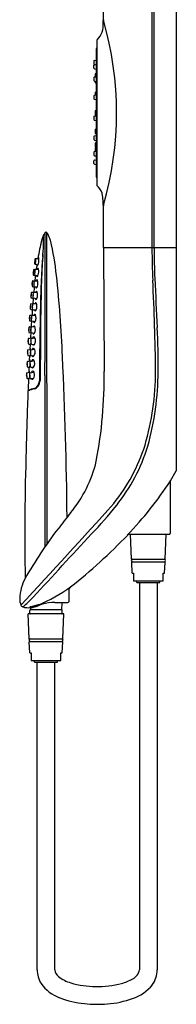
# Model space of a CAD drawing. Units: inches. Extents: x 4284.7 to 4302.6, y 279 to 346.
# Drawn here: x 4298.6 to 4302.6, y 279 to 304 of the extents above; entities that cross this region are included whole.
import ezdxf

# ---------------------------------------------------------------- set-up
doc = ezdxf.new("R2010")
doc.units = ezdxf.units.IN
doc.header["$LTSCALE"] = 0.64311
doc.header["$MEASUREMENT"] = 0
doc.layers.get('0').update_dxf_attribs({"color": 255, "linetype": 'CONTINUOUS'})

msp = doc.modelspace()

# ---------------------------------------------------------------- linework, layer by layer
at = {"color": 7, "linetype": 'Continuous'}
for p, q in [((4301.96, 336.823), (4301.96, 298.24)), ((4302.017, 298.24), (4302.017, 336.823)), ((4302.578, 336.823), (4302.578, 298.24)), ((4300.719, 303.942), (4300.719, 304.008)), ((4300.561, 303.497), (4300.561, 299.834)), ((4300.549, 303.295), (4300.549, 300.036)), ((4300.489, 302.984), (4300.488, 302.91)), ((4300.502, 302.999), (4300.549, 303.007)), ((4300.501, 302.894), (4300.516, 302.891)), ((4300.501, 302.783), (4300.549, 302.774)), ((4300.502, 302.889), (4300.549, 302.896)), ((4300.501, 302.47), (4300.549, 302.461)), ((4300.502, 302.576), (4300.549, 302.583)), ((4300.517, 302.644), (4300.516, 302.578)), ((4300.53, 302.66), (4300.549, 302.663)), ((4300.529, 302.428), (4300.549, 302.424)), ((4300.501, 302.009), (4300.549, 302)), ((4300.502, 302.114), (4300.549, 302.122)), ((4300.53, 302.189), (4300.549, 302.192)), ((4300.53, 301.718), (4300.549, 301.722)), ((4300.501, 301.584), (4300.549, 301.593)), ((4300.502, 301.479), (4300.549, 301.471)), ((4300.53, 301.613), (4300.549, 301.609)), ((4300.529, 301.248), (4300.549, 301.251)), ((4300.501, 301.078), (4300.549, 301.087)), ((4300.502, 300.972), (4300.549, 300.964)), ((4300.53, 301.142), (4300.549, 301.139)), ((4300.516, 300.761), (4300.517, 300.687)), ((4300.529, 300.903), (4300.549, 300.907)), ((4300.529, 300.777), (4300.549, 300.781)), ((4300.53, 300.798), (4300.549, 300.795)), ((4300.501, 300.682), (4300.549, 300.691)), ((4300.501, 300.466), (4300.549, 300.475)), ((4300.502, 300.576), (4300.549, 300.569)), ((4300.502, 300.36), (4300.549, 300.352)), ((4300.719, 299.323), (4300.719, 299.394)), ((4299.199, 298.52), (4299.204, 298.52)), ((4300.727, 298.24), (4302.578, 298.24)), ((4300.727, 298.221), (4300.745, 295.091)), ((4302.578, 298.24), (4302.578, 292.567)), ((4299.003, 297.962), (4299.021, 297.963)), ((4299.025, 297.964), (4299.093, 297.965)), ((4299.09, 297.965), (4299.093, 297.97)), ((4298.992, 297.951), (4298.984, 297.83)), ((4298.993, 297.817), (4299.041, 297.808)), ((4299.01, 297.819), (4299.069, 297.805)), ((4299.036, 297.784), (4299.024, 297.689)), ((4299.037, 297.786), (4299.036, 297.784)), ((4299.042, 297.812), (4299.037, 297.786)), ((4298.953, 297.634), (4298.952, 297.63)), ((4298.956, 297.543), (4299.014, 297.53)), ((4298.969, 297.687), (4299.032, 297.689)), ((4299.001, 297.492), (4298.99, 297.398)), ((4298.996, 297.543), (4299.066, 297.528)), ((4299.005, 297.532), (4299.001, 297.492)), ((4299.005, 297.52), (4299.006, 297.532)), ((4299.008, 297.687), (4299.082, 297.689)), ((4299.025, 297.689), (4299.026, 297.697)), ((4299.032, 297.697), (4299.032, 297.688)), ((4299.059, 297.515), (4299.061, 297.519)), ((4298.921, 297.331), (4298.921, 297.331)), ((4298.927, 297.251), (4298.985, 297.24)), ((4298.937, 297.395), (4299.001, 297.399)), ((4298.972, 297.251), (4299.043, 297.237)), ((4298.975, 297.231), (4298.975, 297.241)), ((4298.982, 297.395), (4299.059, 297.399)), ((4298.901, 296.961), (4298.959, 296.951)), ((4298.908, 297.106), (4298.971, 297.11)), ((4298.951, 296.961), (4299.038, 296.948)), ((4298.959, 297.106), (4299.045, 297.111)), ((4298.97, 297.115), (4298.971, 297.107)), ((4298.891, 296.816), (4298.953, 296.82)), ((4298.947, 296.938), (4298.937, 296.819)), ((4298.941, 296.816), (4299.028, 296.822)), ((4298.952, 296.825), (4298.953, 296.817)), ((4298.868, 296.521), (4298.93, 296.526)), ((4298.883, 296.672), (4298.941, 296.661)), ((4298.919, 296.522), (4299.005, 296.527)), ((4298.93, 296.531), (4298.931, 296.522)), ((4298.934, 296.672), (4299.021, 296.658)), ((4298.852, 296.228), (4298.914, 296.232)), ((4298.861, 296.377), (4298.919, 296.367)), ((4298.902, 296.228), (4298.989, 296.233)), ((4298.911, 296.377), (4298.998, 296.364)), ((4298.913, 296.237), (4298.914, 296.228)), ((4298.844, 296.083), (4298.902, 296.073)), ((4298.895, 296.083), (4298.982, 296.07)), ((4298.82, 295.848), (4298.82, 295.846)), ((4298.829, 295.934), (4298.897, 295.945)), ((4298.834, 295.79), (4298.886, 295.786)), ((4298.87, 295.787), (4298.862, 295.651)), ((4298.899, 295.935), (4298.988, 295.948)), ((4298.903, 295.79), (4298.977, 295.783)), ((4298.814, 295.643), (4298.882, 295.655)), ((4298.821, 295.498), (4298.871, 295.495)), ((4298.855, 295.496), (4298.848, 295.36)), ((4298.879, 295.654), (4298.881, 295.661)), ((4298.887, 295.643), (4298.979, 295.659)), ((4298.895, 295.498), (4298.967, 295.493)), ((4298.799, 295.351), (4298.868, 295.364)), ((4298.81, 295.206), (4298.859, 295.203)), ((4298.877, 295.351), (4298.97, 295.369)), ((4298.887, 295.206), (4298.958, 295.202)), ((4298.786, 295.058), (4298.856, 295.073)), ((4298.867, 295.058), (4298.963, 295.078)), ((4299.246, 294.988), (4299.243, 290.633)), ((4298.799, 294.914), (4298.844, 294.912)), ((4298.828, 294.913), (4298.817, 294.632)), ((4298.88, 294.914), (4298.951, 294.912)), ((4298.828, 294.62), (4298.863, 294.619)), ((4298.972, 294.658), (4298.992, 294.658)), ((4302.42, 292.283), (4302.42, 290.977)), ((4301.388, 290.957), (4302.4, 290.957)), ((4301.442, 290.327), (4301.416, 290.957)), ((4302.295, 290.327), (4302.322, 290.957)), ((4301.335, 290.939), (4301.346, 290.939)), ((4301.442, 290.327), (4302.295, 290.327)), ((4302.292, 290.248), (4301.446, 290.248)), ((4301.457, 289.973), (4301.446, 290.248)), ((4301.471, 290.323), (4302.267, 290.323)), ((4301.471, 290.253), (4302.267, 290.253)), ((4301.475, 290.323), (4301.475, 290.327)), ((4301.475, 290.248), (4301.475, 290.253)), ((4302.263, 290.323), (4302.263, 290.327)), ((4302.263, 290.248), (4302.263, 290.253)), ((4302.281, 289.973), (4302.292, 290.248)), ((4301.457, 289.973), (4301.491, 289.973)), ((4301.491, 289.973), (4301.491, 289.776)), ((4302.247, 289.973), (4302.281, 289.973)), ((4302.247, 289.776), (4302.247, 289.973)), ((4301.491, 289.776), (4302.247, 289.776)), ((4301.574, 289.733), (4301.574, 289.776)), ((4301.574, 289.733), (4302.164, 289.733)), ((4301.643, 289.733), (4301.643, 279.89)), ((4302.095, 289.733), (4302.095, 279.89)), ((4302.164, 289.733), (4302.164, 289.776)), ((4299.849, 289.525), (4299.849, 289.244)), ((4299.5, 289.225), (4299.83, 289.225)), ((4299.671, 289.225), (4299.666, 289.039)), ((4298.858, 288.945), (4298.858, 289.024)), ((4299.673, 289.036), (4298.87, 289.036)), ((4298.876, 289.094), (4298.877, 289.039)), ((4299.685, 288.945), (4299.685, 289.024)), ((4299.725, 288.933), (4298.819, 288.933)), ((4298.845, 288.303), (4298.819, 288.933)), ((4299.698, 288.303), (4299.725, 288.933)), ((4298.845, 288.303), (4299.698, 288.303)), ((4299.695, 288.225), (4298.849, 288.225)), ((4298.86, 287.949), (4298.849, 288.225)), ((4298.874, 288.299), (4299.67, 288.299)), ((4298.874, 288.229), (4299.67, 288.229)), ((4298.878, 288.299), (4298.878, 288.303)), ((4298.878, 288.225), (4298.878, 288.229)), ((4299.666, 288.299), (4299.666, 288.303)), ((4299.666, 288.225), (4299.666, 288.229)), ((4299.684, 287.949), (4299.695, 288.225)), ((4298.86, 287.949), (4298.894, 287.949)), ((4298.894, 287.949), (4298.894, 287.752)), ((4299.65, 287.949), (4299.684, 287.949)), ((4299.65, 287.752), (4299.65, 287.949)), ((4298.897, 287.752), (4299.647, 287.752)), ((4298.977, 287.709), (4298.977, 287.752)), ((4298.977, 287.709), (4299.567, 287.709)), ((4299.045, 279.89), (4299.045, 287.709)), ((4299.498, 279.89), (4299.498, 287.709)), ((4299.567, 287.709), (4299.567, 287.752))]:
    msp.add_line(p, q, dxfattribs=at)
for p, q in [((4300.727, 304.032), (4300.727, 304.654)), ((4300.727, 298.24), (4300.727, 299.299)), ((4298.95, 295.488), (4298.962, 295.488)), ((4302.428, 292.314), (4302.578, 292.567))]:
    msp.add_line(p, q)
for centre, radius, start, end in [((4300.739, 304.008), 0.0197, 123.3039, 180.0021), ((4300.601, 303.497), 0.0394, 130.7139, 180.0008), ((4300.579, 303.295), 0.03, 126.4597, 180.0208), ((4300.505, 302.984), 0.016, 99.259, 179.2593), ((4300.504, 302.909), 0.016, 179.2586, 259.2588), ((4300.533, 302.644), 0.016, 99.4553, 179.4555), ((4300.532, 300.762), 0.016, 100.5433, 180.5435), ((4300.533, 300.687), 0.016, 180.5429, 188.2388), ((4300.579, 300.036), 0.03, 179.9992, 233.8542), ((4300.601, 299.834), 0.0394, 179.9988, 229.2846), ((4300.739, 299.323), 0.0197, 180.0151, 236.6417), ((4299.2, 298.509), 0.0118, 90.4923, 157.6348), ((4299.004, 297.95), 0.0118, 93, 176), ((4298.995, 297.829), 0.0118, 176, 259), ((4300.152, 297.772), 1.155, 173.1383, 174.9618), ((4301.232, 297.416), 2.29, 174.6347, 175.4859), ((4333.692, 295.979), 34.571, 177.403, 178.1498), ((4301.19, 297.165), 2.276, 175.5155, 176.4866), ((4301.166, 296.915), 2.277, 176.5674, 177.4837), ((4301.149, 296.625), 2.277, 176.5674, 177.4837), ((4301.126, 296.331), 2.277, 176.5674, 177.4837), ((4301.11, 296.037), 2.277, 176.5674, 177.4837), ((4422.431, 294.289), 123.327, 179.13195, 179.33316), ((4300.303, 295.923), 1.484, 180.8206, 181.6241), ((4301.094, 295.945), 2.276, 181.6134, 182.4538), ((4577.429, 292.581), 278.335, 179.35294, 179.53251), ((4302.4, 290.977), 0.0197, 270, 0), ((4301.471, 290.288), 0.035, 90, 270), ((4302.267, 290.288), 0.035, 270, 90), ((4299.968, 289.525), 0.119, 128.0488, 179.9445), ((4299.83, 289.244), 0.0197, 270, 0), ((4298.708, 289.186), 0.0787, 201.4169, 252.5875), ((4298.819, 289.587), 0.495, 259.1991, 273.5535), ((4298.816, 289.737), 0.645, 272.9775, 275.6883), ((4298.87, 289.024), 0.0118, 90, 180), ((4298.916, 289.04), 0.0392, 181.4125, 185.78), ((4298.812, 289.78), 0.689, 275.6799, 277.4932), ((4299.627, 289.04), 0.0392, 354.2199, 358.5879), ((4299.673, 289.024), 0.0118, 0, 90.0452), ((4298.87, 288.945), 0.0118, 180, 270), ((4299.673, 288.945), 0.0118, 270, 0), ((4298.874, 288.264), 0.035, 90, 270), ((4299.67, 288.264), 0.035, 270, 90), ((4298.897, 287.782), 0.0295, 264.6906, 270), ((4299.647, 287.782), 0.0295, 269.9859, 275.3094)]:
    msp.add_arc(centre, radius, start, end, dxfattribs=at)
for centre, radius, start, end in [((4300.892, 304.04), 0.165, 182.9482, 188.5662), ((4292.65, 301.666), 8.414, 343.7826, 16.2179), ((4300.221, 303.882), 0.501, 314.9186, 6.8662), ((4289.422, 302.96), 11.067, 359.167, 359.547), ((4300.504, 302.799), 0.016, 179.3411, 259.3144), ((4300.505, 302.873), 0.0161, 99.4695, 181.625), ((4303.194, 302.498), 2.706, 178.642, 180.2531), ((4300.504, 302.486), 0.0161, 180.4585, 259.3616), ((4300.505, 302.56), 0.0162, 99.7295, 172.5627), ((4302.177, 302.454), 1.66, 179.5309, 180.3382), ((4300.532, 302.444), 0.016, 179.4995, 259.5332), ((4300.504, 302.098), 0.0161, 99.8942, 178.3756), ((4302.635, 302.053), 2.147, 178.7642, 180.7505), ((4300.504, 302.025), 0.0162, 180.3466, 259.5443), ((4303.838, 302.125), 3.322, 179.1595, 180.1343), ((4300.533, 302.173), 0.0161, 99.8388, 179.4471), ((4300.533, 301.703), 0.0161, 100.1127, 179.0777), ((4300.504, 301.568), 0.0162, 100.6029, 180.471), ((4302.279, 301.545), 1.791, 179.2493, 181.6606), ((4300.505, 301.494), 0.0161, 185.6284, 260.2685), ((4303.147, 301.665), 2.631, 179.1811, 180.7985), ((4300.533, 301.629), 0.0162, 180.2063, 259.8296), ((4300.532, 301.232), 0.0161, 100.3669, 180), ((4303.15, 301.207), 2.634, 179.4629, 181.0744), ((4300.504, 301.062), 0.0162, 100.6029, 180.471), ((4302.279, 301.039), 1.791, 179.2493, 181.6606), ((4300.505, 300.988), 0.0161, 185.6284, 260.2685), ((4300.533, 301.158), 0.0161, 180.3834, 260.1144), ((4300.532, 300.888), 0.016, 100.4827, 175.5485), ((4305.581, 300.889), 5.065, 180.004, 180.8582), ((4300.533, 300.814), 0.016, 180.4774, 260.4657), ((4300.504, 300.666), 0.016, 100.6239, 180.6565), ((4304.27, 300.668), 3.782, 180.0267, 181.1495), ((4300.504, 300.45), 0.0161, 100.782, 182.7145), ((4300.505, 300.592), 0.0161, 180.7781, 260.5164), ((4206.912, 299.19), 93.585, 0.7262, 0.77103), ((4300.505, 300.376), 0.016, 179.5109, 260.745), ((4300.335, 299.526), 0.367, 43.4691, 49.2467), ((4300.304, 299.497), 0.41, 9.4883, 43.3231), ((4299.737, 299.418), 0.982, 358.5904, 8.6155), ((4300.89, 299.291), 0.163, 171.3383, 177.0984), ((66777.545, -20664.388), 65901.352, 161.45223294, 161.45230938), ((4299.213, 298.534), 0.0137, 156.1622, 206.5196), ((4299.105, 298.468), 0.107, 14.3528, 29.0724), ((4299.541, 298.38), 0.376, 139.7467, 154.88), ((4299.073, 298.476), 0.138, 15.3335, 22.2584), ((4299.041, 298.474), 0.169, 0.5274, 12.9338), ((4297.311, 298.418), 1.9, 358.9549, 1.7447), ((2714.994, 300.053), 1584.26, 359.81684, 359.948291), ((4299.272, 298.607), 0.0239, 41.4869, 138.628), ((9771.943, 4384.5), 6829.664, 216.7449778, 216.7453352), ((1833.125, 291.257), 2466.175, 359.987409, 0.171132), ((4298.81, 298.28), 0.592, 14.2468, 31.4149), ((4307.481, 296.462), 8.549, 166.6951, 169.8816), ((4293.924, 298.499), 5.288, 355.2704, 358.7483), ((4292.64, 296.799), 6.937, 6.0669, 13.5628), ((4300.747, 298.221), 0.0196, 90.2251, 179.6721), ((4301.991, 298.22), 0.031, 139.813, 179.3813), ((4322.386, 298.309), 20.426, 180.2489, 182.5175), ((4301.978, 298.223), 0.0389, 357.1492, 27.1956), ((4318.085, 298.199), 16.069, 179.9208, 182.6582), ((4299.026, 297.95), 0.0132, 93.0181, 171.3701), ((4299.17, 297.94), 0.0993, 152.6517, 166.0298), ((4299.089, 297.983), 0.00762, 114.5619, 155.8755), ((4299.086, 297.987), 0.00313, 15.9112, 95.8467), ((4298.966, 297.954), 0.128, 356.8403, 15.1071), ((4308.186, 297.152), 9.038, 174.5522, 177.5071), ((4313.452, 296.892), 14.306, 175.3034, 175.9439), ((4264.262, 301.304), 35.081, 354.6124, 354.7808), ((4299.346, 297.837), 0.346, 173.9402, 181.016), ((4299.013, 297.831), 0.0127, 182.6298, 255.9321), ((4299.19, 297.873), 0.185, 168.028, 179.9762), ((4298.823, 297.912), 0.186, 348.0467, 359.9575), ((4299.37, 297.874), 0.366, 167.5968, 174.3178), ((4299.048, 297.695), 0.0223, 147.2674, 174.3382), ((4299.01, 297.697), 0.022, 358.411, 25.8251), ((4299.095, 297.805), 0.0446, 173.8959, 209.4957), ((4299.097, 297.677), 0.0471, 137.0144, 165.9055), ((4299.045, 297.802), 0.0218, 300.086, 340.2433), ((4299.068, 297.704), 0.00665, 44.7272, 136.973), ((4298.654, 297.949), 0.44, 339.3992, 359.7501), ((4299.051, 297.688), 0.0299, 19.488, 44.1349), ((4317.207, 296.753), 18.062, 176.348, 177.6358), ((4299.938, 297.515), 0.992, 175.2613, 177.2653), ((4298.999, 297.558), 0.0522, 175.7754, 186.4289), ((4298.959, 297.554), 0.012, 190.0084, 257.8151), ((4299.32, 297.584), 0.37, 172.022, 177.978), ((4298.587, 297.648), 0.367, 352.0015, 357.9985), ((4299.723, 297.566), 0.773, 171.8914, 174.9417), ((4298.976, 297.673), 0.0185, 155.587, 171.826), ((4298.97, 297.675), 0.0121, 118.3898, 154.2607), ((4298.97, 297.675), 0.012, 92.1103, 118.0007), ((4299.617, 297.561), 0.633, 170.8938, 178.649), ((4299.076, 297.57), 0.0922, 176.6025, 191.0292), ((4298.999, 297.556), 0.0131, 194.0344, 256.9597), ((4299.106, 297.606), 0.117, 165.5427, 184.5366), ((4298.877, 297.626), 0.117, 345.5145, 4.5648), ((4299.046, 297.655), 0.0541, 150.0717, 174.1736), ((4299.009, 297.674), 0.0127, 92.5521, 139.6808), ((4299.043, 297.517), 0.0377, 176.4363, 189.9574), ((4299.007, 297.511), 0.00188, 194.8731, 222.6304), ((4299.006, 297.511), 0.00123, 288.1843, 320.4798), ((4299.006, 297.51), 0.000484, 225.85, 283.6557), ((4298.998, 297.517), 0.011, 322.1656, 337.2066), ((4298.833, 297.577), 0.187, 339.8482, 348.1045), ((4299.147, 297.545), 0.114, 184.947, 191.4728), ((4299.071, 297.528), 0.0362, 189.7892, 212.0647), ((4299.047, 297.513), 0.0082, 212.9019, 256.131), ((4299.046, 297.514), 0.00881, 262.4765, 307.3533), ((4299.073, 297.536), 0.0271, 187.8695, 220.4146), ((4299.033, 297.533), 0.0314, 306.1941, 325.4825), ((4299.059, 297.525), 0.00889, 227.7755, 274.045), ((4298.826, 297.634), 0.263, 333.8429, 4.9007), ((4299.084, 297.682), 0.017, 108.0215, 156.1589), ((4298.948, 297.651), 0.139, 2.549, 20.0209), ((4342.452, 296.001), 43.318, 178.0192, 178.5518), ((4267.585, 294.138), 32.133, 2.3767, 6.064), ((4299.779, 297.247), 0.862, 176.1845, 178.7345), ((4298.936, 297.265), 0.0186, 174.9841, 204.3024), ((4298.93, 297.262), 0.0119, 207.6482, 258.9659), ((4299.289, 297.298), 0.368, 173.0172, 178.9828), ((4298.558, 297.349), 0.366, 352.9967, 359.0033), ((4299.823, 297.277), 0.904, 173.6538, 175.8421), ((4298.976, 297.373), 0.0512, 163.8003, 175.3459), ((4298.938, 297.383), 0.012, 93.1343, 159.2019), ((4299.542, 297.286), 0.582, 171.9874, 181.8111), ((4298.99, 297.269), 0.0291, 183.2975, 203.5252), ((4307.231, 296.383), 8.301, 174.0657, 174.9429), ((4298.975, 297.263), 0.0127, 206.2035, 258.417), ((4299.083, 297.316), 0.117, 166.5568, 185.4432), ((4299.065, 297.355), 0.0993, 161.808, 173.2005), ((4298.856, 297.331), 0.113, 346.1863, 5.8137), ((4298.984, 297.382), 0.014, 110.8194, 161.4688), ((4299.025, 297.23), 0.0499, 179.2235, 187.9311), ((4298.982, 297.224), 0.00669, 187.8242, 205.621), ((4298.977, 297.222), 0.00123, 204.5478, 243.1016), ((4298.974, 297.224), 0.00473, 305.5012, 334.8974), ((4298.977, 297.221), 0.000707, 249.2802, 300.5974), ((4298.983, 297.383), 0.0123, 92.9777, 109.3611), ((4298.884, 297.266), 0.104, 335.2274, 349.9787), ((4299.08, 297.389), 0.0893, 159.3234, 174.354), ((4298.997, 297.42), 0.000814, 27.1025, 152.2128), ((4298.992, 297.417), 0.00697, 12.9957, 33.1569), ((4298.879, 297.395), 0.122, 0.7327, 11.1492), ((4299.054, 297.249), 0.0463, 186.1049, 215.5128), ((4299.023, 297.227), 0.00881, 220.9901, 275.1703), ((4299.089, 297.377), 0.069, 145.045, 162.8422), ((4299.047, 297.249), 0.0255, 199.8187, 218.9477), ((4299.019, 297.239), 0.0208, 283.0901, 325.785), ((4299.036, 297.24), 0.0105, 218.38, 256.2097), ((4299.045, 297.408), 0.0153, 114.1234, 145.1412), ((4299.038, 297.282), 0.0527, 264.3681, 269.8103), ((4298.911, 297.314), 0.153, 325.2617, 349.5106), ((4299.041, 297.414), 0.00807, 54.249, 111.4885), ((4299.057, 297.392), 0.0177, 95.7091, 160.179), ((4299.016, 297.388), 0.0449, 14.6181, 47.0881), ((4298.836, 297.339), 0.231, 346.9717, 15.2817), ((4251.255, 294.696), 50.798, 0.4458, 3.0657), ((4432.48, 303.25), 130.575, 182.54458, 183.09033), ((4299.565, 296.978), 0.674, 176.8447, 180.167), ((4298.908, 296.975), 0.0173, 176.8161, 206.7126), ((4298.903, 296.973), 0.0119, 209.5785, 259.9716), ((4298.53, 297.053), 0.366, 354.0004, 0.0033), ((4299.26, 297.015), 0.367, 174.0137, 179.9899), ((4299.438, 297.027), 0.545, 172.7036, 177.4432), ((4298.909, 297.093), 0.0121, 94.3051, 167.9949), ((4299.542, 297.002), 0.603, 172.5617, 180.9416), ((4299.069, 296.993), 0.13, 180.2735, 188.2806), ((4298.956, 296.976), 0.0163, 185.4008, 228.9504), ((4299.06, 297.028), 0.117, 167.5413, 186.4765), ((4299.028, 297.07), 0.085, 160.7461, 172.8374), ((4298.832, 297.04), 0.115, 347.3526, 6.6652), ((4298.953, 296.973), 0.0123, 231.2889, 259.9913), ((4298.96, 297.093), 0.0132, 95.2597, 157.1706), ((4298.866, 296.974), 0.0959, 329.7557, 351.0229), ((4298.997, 297.106), 0.0362, 148.9296, 175.3583), ((4298.925, 297.104), 0.0463, 13.0898, 26.5736), ((4299.056, 297.09), 0.0477, 139.2096, 157.2126), ((4299.029, 297.114), 0.0121, 80.6047, 143.1357), ((4299.023, 297.104), 0.0235, 24.6925, 69.0839), ((4299.044, 297.096), 0.0185, 88.4762, 128.3877), ((4298.855, 297.037), 0.204, 333.8851, 22.1841), ((4358.862, 295.296), 59.75, 178.27448, 179.17322), ((4372.815, 295.418), 73.686, 178.69503, 179.478), ((4299.548, 296.688), 0.674, 176.8447, 180.167), ((4299.421, 296.737), 0.545, 172.7036, 177.4432), ((4298.512, 296.764), 0.366, 354.0004, 0.0033), ((4299.243, 296.725), 0.367, 174.0137, 179.9899), ((4298.892, 296.804), 0.0121, 94.3051, 167.9949), ((4299.524, 296.713), 0.603, 172.5617, 180.9416), ((4299.042, 296.738), 0.117, 167.5413, 186.4765), ((4299.011, 296.78), 0.085, 160.7461, 172.8374), ((4298.814, 296.75), 0.115, 347.3526, 6.6652), ((4298.942, 296.803), 0.0132, 95.2597, 157.1706), ((4298.98, 296.817), 0.0362, 148.9296, 175.3583), ((4299.016, 296.945), 0.0694, 173.0494, 195.3607), ((4298.907, 296.815), 0.0463, 13.0898, 26.5736), ((4299.038, 296.801), 0.0477, 139.2096, 157.2126), ((4299.052, 296.961), 0.0566, 186.4406, 215.0093), ((4299.012, 296.825), 0.0121, 80.6047, 143.1357), ((4299.013, 296.934), 0.0103, 217.7878, 287.9268), ((4299.045, 296.962), 0.0365, 196.1208, 217.227), ((4299.005, 296.815), 0.0235, 24.6925, 69.0839), ((4299.026, 296.806), 0.0185, 88.4762, 128.3877), ((4299.026, 296.948), 0.013, 217.5683, 260.0041), ((4299, 296.962), 0.0415, 294.3645, 339.2986), ((4298.838, 296.748), 0.204, 333.8851, 22.1841), ((4299.027, 297.057), 0.121, 268.2788, 271.672), ((4299.398, 296.443), 0.545, 172.7036, 177.4432), ((4298.489, 296.469), 0.366, 354.0004, 0.0033), ((4299.22, 296.431), 0.367, 174.0137, 179.9899), ((4298.869, 296.509), 0.0121, 94.3051, 167.9949), ((4298.89, 296.685), 0.0173, 176.8161, 206.7126), ((4298.885, 296.683), 0.0119, 209.5785, 259.9716), ((4299.502, 296.418), 0.603, 172.5617, 180.9416), ((4299.02, 296.444), 0.117, 167.5413, 186.4765), ((4298.988, 296.486), 0.085, 160.7461, 172.8374), ((4298.792, 296.456), 0.115, 347.3526, 6.6652), ((4298.92, 296.509), 0.0132, 95.2597, 157.1706), ((4358.178, 292.236), 59.418, 175.72639, 175.86131), ((4299.052, 296.704), 0.13, 180.2735, 188.2806), ((4298.957, 296.522), 0.0362, 148.9296, 175.3583), ((4298.939, 296.686), 0.0163, 185.4008, 228.9504), ((4298.885, 296.52), 0.0463, 13.0898, 26.5736), ((4298.936, 296.684), 0.0123, 231.2889, 259.9913), ((4298.998, 296.655), 0.0694, 173.0494, 195.3607), ((4298.848, 296.685), 0.0959, 329.7557, 351.0229), ((4299.015, 296.506), 0.0477, 139.2096, 157.2126), ((4299.034, 296.671), 0.0566, 186.4406, 215.0093), ((4298.989, 296.53), 0.0121, 80.6047, 143.1357), ((4298.996, 296.645), 0.0103, 217.7878, 287.9268), ((4298.983, 296.52), 0.0235, 24.6925, 69.0839), ((4299.027, 296.673), 0.0365, 196.1208, 217.227), ((4299.003, 296.512), 0.0185, 88.4762, 128.3877), ((4299.008, 296.659), 0.013, 217.5683, 260.0041), ((4298.815, 296.453), 0.204, 333.8851, 22.1841), ((4298.982, 296.673), 0.0415, 294.3645, 339.2986), ((4299.01, 296.767), 0.121, 268.2788, 271.672), ((4299.381, 296.149), 0.545, 172.7036, 177.4432), ((4298.853, 296.215), 0.0121, 94.3051, 167.9949), ((4299.525, 296.394), 0.674, 176.8447, 180.167), ((4298.868, 296.391), 0.0173, 176.8161, 206.7126), ((4298.863, 296.389), 0.0119, 209.5785, 259.9716), ((4298.972, 296.192), 0.085, 160.7461, 172.8374), ((4298.903, 296.215), 0.0132, 95.2597, 157.1706), ((4315.764, 295.2), 16.9, 176.0318, 176.5033), ((4299.029, 296.409), 0.13, 180.2735, 188.2806), ((4298.916, 296.392), 0.0163, 185.4008, 228.9504), ((4298.941, 296.228), 0.0362, 148.9296, 175.3583), ((4298.913, 296.389), 0.0123, 231.2889, 259.9913), ((4298.976, 296.36), 0.0694, 173.0494, 195.3607), ((4298.826, 296.39), 0.0959, 329.7557, 351.0229), ((4298.868, 296.226), 0.0463, 13.0898, 26.5736), ((4299.012, 296.377), 0.0566, 186.4406, 215.0093), ((4298.999, 296.212), 0.0477, 139.2096, 157.2126), ((4298.973, 296.236), 0.0121, 80.6047, 143.1357), ((4298.973, 296.35), 0.0103, 217.7878, 287.9268), ((4299.005, 296.378), 0.0365, 196.1208, 217.227), ((4298.966, 296.226), 0.0235, 24.6925, 69.0839), ((4298.987, 296.218), 0.0185, 88.4762, 128.3877), ((4298.986, 296.364), 0.013, 217.5683, 260.0041), ((4298.959, 296.378), 0.0415, 294.3645, 339.2986), ((4298.799, 296.159), 0.204, 333.8851, 22.1841), ((4298.987, 296.473), 0.121, 268.2788, 271.672), ((4284.642, 295.325), 17.475, 359.2317, 2.9056), ((4299.508, 296.1), 0.674, 176.8447, 180.167), ((4298.851, 296.097), 0.0173, 176.8161, 206.7126), ((4298.846, 296.095), 0.0119, 209.5785, 259.9716), ((4298.473, 296.175), 0.366, 354.0004, 0.0033), ((4299.204, 296.137), 0.367, 174.0137, 179.9899), ((4322.524, 294.612), 23.684, 176.457, 176.7803), ((4298.932, 295.943), 0.0518, 148.6407, 180.3157), ((4299.485, 296.124), 0.603, 172.5617, 180.9416), ((4299.013, 296.115), 0.13, 180.2735, 188.2806), ((4298.9, 296.098), 0.0163, 185.4008, 228.9504), ((4299.003, 296.15), 0.117, 167.5413, 186.4765), ((4298.775, 296.162), 0.115, 347.3526, 6.6652), ((4298.83, 295.934), 0.0681, 0.5977, 31.6628), ((4298.897, 296.095), 0.0123, 231.2889, 259.9913), ((4298.959, 296.067), 0.0694, 173.0494, 195.3607), ((4298.809, 296.096), 0.0959, 329.7557, 351.0229), ((4299.008, 295.914), 0.0821, 144.9443, 161.7538), ((4298.995, 296.083), 0.0566, 186.4406, 215.0093), ((4298.961, 295.949), 0.0235, 90.5042, 147.799), ((4298.957, 296.056), 0.0103, 217.7878, 287.9268), ((4298.988, 296.084), 0.0365, 196.1208, 217.227), ((4298.971, 295.938), 0.0218, 93.546, 135.1169), ((4298.969, 296.07), 0.013, 217.5683, 260.0041), ((4298.943, 296.084), 0.0415, 294.3645, 339.2986), ((4298.952, 295.934), 0.039, 21.7029, 77.5806), ((4298.971, 296.179), 0.121, 268.2788, 271.672), ((4298.988, 294.247), 1.713, 90.2175, 90.6034), ((4585, 293.427), 285.879, 179.4665, 179.71427), ((4298.842, 295.92), 0.023, 163.2407, 181.3528), ((4299.165, 295.91), 0.347, 178.4914, 181.3884), ((4298.831, 295.923), 0.012, 125.0329, 160.824), ((4299.686, 295.878), 0.866, 182.0853, 184.8613), ((4298.458, 295.849), 0.364, 359.0817, 5.1145), ((4299.187, 295.875), 0.366, 179.1027, 185.0936), ((4298.846, 295.806), 0.0234, 183.274, 203.1341), ((4298.831, 295.923), 0.0119, 99.1669, 124.8141), ((4298.835, 295.802), 0.0119, 207.0416, 265.0197), ((4298.907, 295.786), 0.0349, 178.6915, 209.6983), ((4298.809, 295.816), 0.0828, 325.1232, 351.3574), ((4299.011, 295.899), 0.125, 168.0075, 179.373), ((4299.537, 295.88), 0.651, 178.1558, 185.1275), ((4298.986, 295.827), 0.0975, 183.3653, 196.3005), ((4298.903, 295.921), 0.015, 136.5579, 164.7074), ((4299.006, 295.865), 0.117, 172.0119, 190.9704), ((4298.778, 295.86), 0.114, 351.8384, 11.1439), ((4298.901, 295.923), 0.0123, 98.5058, 136.4975), ((4298.905, 295.804), 0.0133, 196.6553, 263.0035), ((4298.964, 295.8), 0.0397, 197.7726, 230.7384), ((4298.95, 295.786), 0.02, 235.3503, 292.0858), ((4298.961, 295.799), 0.0212, 214.9705, 263.6335), ((4298.971, 295.933), 0.0261, 126.768, 158.1962), ((4298.933, 295.816), 0.0543, 296.6938, 322.9699), ((4298.97, 296.387), 0.609, 268.9184, 270.097), ((4298.853, 295.872), 0.152, 324.2602, 358.7912), ((4298.853, 295.878), 0.152, 356.6434, 27.6393), ((4298.818, 295.63), 0.0143, 152.1042, 179.2205), ((4299.541, 295.626), 0.737, 179.7, 182.8998), ((4298.816, 295.631), 0.0118, 99.9706, 151.3836), ((4300.482, 295.657), 1.679, 182.3411, 184.8092), ((4298.443, 295.551), 0.365, 359.9907, 6.0093), ((4299.173, 295.589), 0.367, 180.0113, 185.9887), ((4298.882, 295.522), 0.0732, 184.191, 191.3729), ((4298.822, 295.51), 0.0121, 191.8554, 265.657), ((4298.888, 295.494), 0.0297, 177.7851, 212.0917), ((4298.779, 295.536), 0.101, 325.6888, 355.4859), ((4299.214, 295.604), 0.353, 169.7537, 172.1818), ((4298.896, 295.663), 0.0291, 147.4993, 172.5744), ((4298.873, 295.677), 0.00186, 47.5047, 137.6672), ((4298.869, 295.673), 0.00736, 28.8751, 49.4277), ((4299.426, 295.599), 0.551, 177.4763, 188.8944), ((4298.768, 295.633), 0.116, 3.9554, 21.7578), ((4298.912, 295.622), 0.0362, 157.2596, 178.0864), ((4298.89, 295.63), 0.0128, 100.6055, 153.0646), ((4298.995, 295.576), 0.116, 173.5294, 192.4706), ((4298.769, 295.564), 0.114, 353.3346, 12.6654), ((4298.914, 295.519), 0.0328, 190.0396, 206.6507), ((4298.896, 295.511), 0.0129, 207.5866, 265.218), ((4298.965, 295.518), 0.0532, 204.4254, 216.9413), ((4298.995, 295.623), 0.0821, 145.081, 162.4899), ((4298.944, 295.504), 0.0282, 218.1871, 242.4149), ((4298.954, 295.652), 0.0315, 117.4177, 145.7004), ((4298.94, 295.497), 0.0201, 244.7789, 287.9912), ((4298.968, 295.635), 0.0374, 118.574, 154.9144), ((4298.951, 295.511), 0.0227, 224.5762, 266.9841), ((4298.948, 295.663), 0.0195, 82.5435, 116.1866), ((4298.933, 295.517), 0.0416, 288.4032, 314.9793), ((4298.96, 295.649), 0.0215, 92.2999, 116.5882), ((4298.947, 295.655), 0.0272, 51.8147, 81.1748), ((4298.972, 293.784), 1.886, 90.0518, 90.4123), ((4298.892, 295.559), 0.1, 314.8328, 337.5807), ((4298.931, 295.633), 0.0543, 37.2943, 52.9265), ((4298.897, 295.608), 0.0965, 23.0926, 37.2078), ((4298.836, 295.585), 0.161, 336.6281, 358.1129), ((4298.843, 295.586), 0.155, 357.4639, 22.6506), ((4200.108, 290.6), 99.701, 0.45482, 2.80016), ((4298.802, 295.339), 0.012, 101.2265, 172.615), ((4301.584, 295.411), 2.795, 181.4464, 182.3393), ((4300.521, 295.398), 1.733, 183.3614, 185.7133), ((4298.43, 295.252), 0.365, 0.989, 7.011), ((4299.162, 295.303), 0.369, 181.0172, 186.9828), ((4298.903, 295.236), 0.106, 185.4408, 190.6733), ((4298.81, 295.218), 0.0122, 189.3561, 266.45), ((4332.158, 293.711), 33.351, 177.4335, 177.6666), ((4298.881, 295.206), 0.0369, 182.0735, 211.3479), ((4298.904, 295.358), 0.0538, 148.6186, 177.0533), ((4298.624, 295.279), 0.247, 340.1523, 353.6137), ((4298.801, 295.347), 0.0692, 359.6791, 33.8553), ((4298.918, 295.328), 0.053, 165.0345, 178.8044), ((4299.443, 295.317), 0.578, 178.8667, 189.1339), ((4298.88, 295.338), 0.0131, 102.2634, 163.5735), ((4298.758, 295.27), 0.115, 354.3497, 13.5622), ((4298.987, 295.285), 0.117, 174.4721, 193.4398), ((4298.923, 295.233), 0.0509, 188.7661, 202.3769), ((4298.888, 295.219), 0.0132, 201.7641, 265.7755), ((4299, 295.325), 0.0998, 149.2376, 161.9582), ((4298.942, 295.223), 0.0389, 207.391, 231.0278), ((4298.953, 295.353), 0.0449, 129.5967, 151.1721), ((4298.954, 295.346), 0.0343, 98.1672, 157.8839), ((4298.939, 295.37), 0.0227, 86.5935, 129.7557), ((4298.935, 295.357), 0.0359, 40.3643, 81.3186), ((4298.942, 293.195), 2.185, 89.4866, 89.8271), ((4298.845, 295.294), 0.145, 320.7592, 36.5017), ((4298.792, 295.044), 0.0156, 112.5909, 183.5425), ((4299.58, 295.073), 0.804, 182.1462, 184.899), ((4299.735, 295.064), 0.958, 183.5368, 188.3805), ((4298.415, 294.953), 0.368, 2.004, 7.9936), ((4299.15, 295.018), 0.37, 182.0195, 187.978), ((4298.895, 295.069), 0.058, 149.7018, 179.5289), ((4298.704, 294.979), 0.155, 329.487, 0.0102), ((4298.765, 295.05), 0.0941, 1.1792, 31.0388), ((4298.842, 295.199), 0.0148, 300.4428, 342.836), ((4298.896, 295.038), 0.0398, 163.8724, 178.1496), ((4299.436, 295.033), 0.58, 179.4067, 188.3774), ((4298.87, 295.045), 0.013, 102.8876, 163.0265), ((4298.977, 294.995), 0.115, 175.5172, 194.5989), ((4298.752, 294.975), 0.114, 355.3728, 14.7434), ((4298.967, 295.042), 0.0754, 138.3274, 163.3272), ((4298.93, 295.076), 0.0248, 63.0511, 138.821), ((4298.931, 295.209), 0.0215, 232.0105, 274.9816), ((4298.926, 295.229), 0.0418, 279.378, 319.628), ((4298.904, 295.036), 0.0724, 19.943, 59.7578), ((4298.839, 295.004), 0.145, 320.5582, 23.0574), ((4289.62, 294.914), 11.127, 349.1262, 0.9102), ((4295.344, 295.093), 6.707, 343.8075, 359.9817), ((4295.208, 295.077), 6.907, 344.2103, 0.1113), ((4298.799, 294.926), 0.0121, 190.3334, 267.5503), ((4298.852, 294.913), 0.0196, 179.5169, 221.3241), ((4298.981, 294.962), 0.119, 186.0594, 198.9062), ((4298.881, 294.928), 0.0134, 200.1381, 266.4077), ((4298.934, 294.933), 0.0408, 208.5718, 224.6669), ((4298.923, 294.921), 0.0239, 222.9841, 279.4728), ((4298.917, 294.941), 0.0452, 282.5095, 319.1723), ((4298.892, 294.866), 0.231, 290.1934, 324.0967), ((4298.877, 294.86), 0.227, 315.8305, 358.0291), ((4298.91, 294.863), 0.214, 322.0775, 357.3236), ((4412.135, 290.246), 113.404, 177.80159, 178.55961), ((4298.827, 294.595), 0.0118, 109.4485, 177.9172), ((4298.828, 294.632), 0.0119, 178.3624, 268.7133), ((4299.553, 292.366), 2.357, 104.2907, 108.0482), ((4299.447, 292.606), 2.107, 103.0266, 107.0755), ((4298.928, 294.8), 0.149, 287.184, 318.6943), ((4297.313, 294.659), 4.697, 321.5111, 342.1898), ((4375.337, 290.889), 76.602, 178.34911, 180.7875), ((4297.48, 294.536), 4.575, 321.4369, 342.9998), ((4297.47, 293.524), 3.157, 320.1154, 347.0259), ((4294.675, 297.357), 9.25, 316.0635, 326.9592), ((4302.479, 292.283), 0.059, 149.2036, 180.0382), ((4149.149, 427.983), 204.007, 317.11749, 318.09823), ((4311.892, 281.846), 15.4, 141.1823, 143.07), ((4292.872, 298.216), 10.472, 316.1925, 321.4101), ((4308.275, 284.415), 10.967, 142.4475, 150.3699), ((3552.233, 981.631), 1018.241, 317.166537, 317.289711), ((4301.39, 290.895), 0.0621, 91.7829, 134.8559), ((4290.585, 301.306), 14.943, 308.5443, 316.0683), ((4299.807, 289.276), 1.203, 152.2012, 177.5542), ((4297.525, 292.883), 4.034, 292.5512, 306.0024), ((4299.089, 289.324), 0.484, 179.6607, 200.2313), ((4296.742, 291.384), 2.991, 310.5267, 317.4017), ((4299.488, 288.125), 1.1, 89.3873, 106.3465), ((4299.15, 290.858), 1.808, 255.0965, 256.4462), ((4295.67, 302.362), 13.624, 283.5646, 284.6121), ((4298.871, 289.609), 0.49, 269.3697, 298.807), ((4298.839, 289.634), 0.541, 276.6393, 287.5866), ((4298.686, 290.169), 1.097, 286.7677, 291.3735), ((4299.167, 289.618), 0.47, 258.3791, 261.6433), ((4299.54, 288.012), 1.223, 107.1997, 111.8115), ((4299.72, 279.899), 0.675, 180.7204, 212.0759), ((4299.72, 279.9), 0.222, 182.4286, 233.4541), ((4300.163, 280.457), 0.934, 231.9899, 253.7803), ((4301.351, 279.931), 0.294, 294.2909, 351.9949), ((4301.46, 279.89), 0.635, 323.413, 0.007), ((4299.977, 280.141), 1.024, 215.9342, 249.3469), ((4300.552, 281.783), 2.316, 253.7103, 269.5298), ((4300.58, 281.866), 2.4, 268.8653, 284.6706), ((4300.896, 280.652), 1.145, 284.7692, 300.2085), ((4301.134, 280.176), 1.068, 288.24, 321.522), ((4300.438, 281.222), 2.198, 248.0527, 265.0116), ((4300.621, 282.824), 3.811, 264.3643, 268.7539), ((4300.558, 282.401), 3.387, 269.6637, 274.609), ((4300.644, 281.466), 2.448, 274.3692, 289.6878)]:
    msp.add_arc(centre, radius, start, end)

doc.saveas('drawing.dxf')
